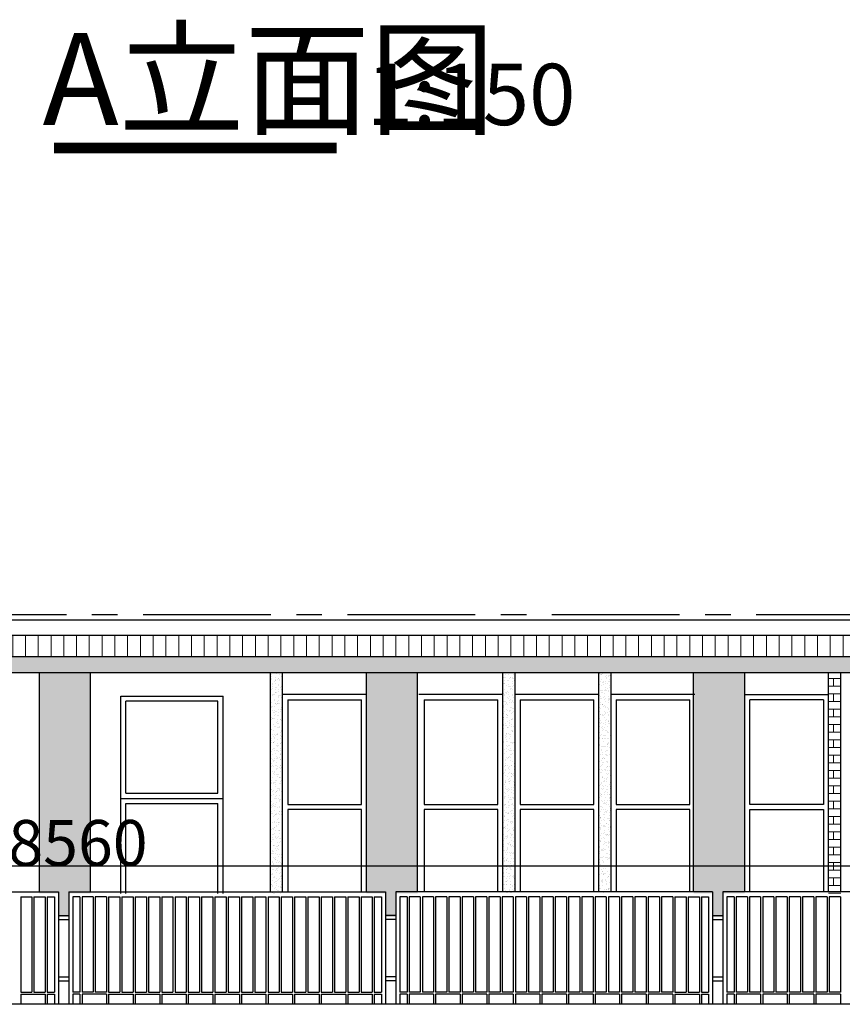
# Model space of a CAD drawing. Extents: x 5594612 to 6719620, y 267000 to 514200.
# Drawn here: x 6295171 to 6303220, y 297576 to 307210 of the extents above; entities that cross this region are included whole.
import ezdxf

# ---------------------------------------------------------------- set-up
doc = ezdxf.new("R2010")
doc.units = 0
doc.header["$LTSCALE"] = 1000
doc.header["$MEASUREMENT"] = 0
doc.linetypes.add('CENTER', pattern=[2, 1.25, -0.25, 0.25, -0.25])
doc.linetypes.add('DOTE', pattern=[2.42, 2, -0.2, 0.02, -0.2])
doc.layers.get('0').update_dxf_attribs({"color": 254, "linetype": 'CONTINUOUS'})
doc.layers.get('Defpoints').update_dxf_attribs({"linetype": 'CONTINUOUS'})
for name, color, linetype in [('AXIS', 106, 'CONTINUOUS'), ('DOTE', 1, 'DOTE'), ('HID1', 252, 'CONTINUOUS'), ('PUB_DWGN', 3, 'CONTINUOUS'), ('WALLA', 2, 'CONTINUOUS'), ('XX', 15, 'CONTINUOUS'), ('可见线1', 2, 'CONTINUOUS'), ('可见线2', 2, 'CONTINUOUS')]:
    doc.layers.add(name, color=color, linetype=linetype)
doc.layers.add('PUB_HATCH', color=37, linetype='CONTINUOUS', lineweight=9)
doc.styles.add('-GBCBIGGBENOR', font='GBENOR.shx', dxfattribs={"bigfont": 'GBCBIG.shx'})
doc.styles.add('dim_font', font='SIMPLEX.shx', dxfattribs={"width": 0.8})
doc.dimstyles.new('DIMN', dxfattribs={"dimtxt": 450, "dimasz": 1, "dimexe": 250, "dimexo": 300, "dimgap": 0, "dimtad": 0, "dimdec": 0, "dimzin": 0, "dimdsep": 46, "dimtxsty": 'dim_font', "dimblk": 'ARCHTICK', "dimcen": 0.09, "dimclrd": 75, "dimclre": 75, "dimclrt": 7, "dimazin": 0, "dimtfac": 1, "dimtdec": 0, "dimtix": 1, "dimtmove": 2, "dimatfit": 3, "dimldrblk": 'DIM_2', "dimfxl": 0, "dimtvp": 1, "dimtolj": 1, "dimarcsym": 0})
pattern_1 = [(90, (10768101.89, 426913.68), (125, 2e-14), [])]
pattern_2 = [(142.5, (10768101.89, 426913.676), (1.88980074, 57.80471307), [0, -45.6, 0, -51, 0, -48.75]), (172.5, (10768101.89, 426913.68), (-53.0933012, 84.664382), [0, -24.6, 0, -41.1, 0, -15.75]), (212.5, (10768138.79, 426913.676), (-93.42425585, 0.1697716), [0, -15, 0, -54, 0, -70.5]), (222.5, (10768138.79, 426913.68), (-90.1837981, 26.330267), [0, -7.5, 0, -35.4, 0, -40.5])]
pattern_3 = [(142.5, (10569659.783, 455041.175), (1.88980074, 57.80471307), [0, -45.6, 0, -51, 0, -48.75]), (172.5, (10569659.78, 455041.175), (-53.0933012, 84.664382), [0, -24.6, 0, -41.1, 0, -15.75]), (212.5, (10569696.683, 455041.175), (-93.42425585, 0.1697716), [0, -15, 0, -54, 0, -70.5]), (222.5, (10569696.68, 455041.175), (-90.1837981, 26.330267), [0, -7.5, 0, -35.4, 0, -40.5])]

# ---------------------------------------------------------------- blocks, each defined once
blk = doc.blocks.new('wwwwww')
at = {"layer": 'WALLA'}
blk.add_line((820, 1930), (0, 1930), dxfattribs=at)
at = {"layer": 'XX'}
for p, q in [((50, 1880), (50, 855)), ((50, 1880), (770, 1880)), ((770, 855), (770, 1880)), ((50, 855), (770, 855)), ((770, 805), (50, 805)), ((50, 805), (50, 0)), ((770, 0), (770, 805))]:
    blk.add_line(p, q, dxfattribs=at)
blk = doc.blocks.new('mmmmmm')
at = {"layer": 'XX'}
for p, q in [((50, -870.4), (50, 30)), ((50, 30), (950, 30)), ((950, -870.4), (950, 30)), ((1000, -920.4), (0, -920.4)), ((950, -870.4), (50, -870.4)), ((950, -970.4), (50, -970.4)), ((50, -1850.4), (50, -970.4)), ((950, -1850.4), (950, -970.4))]:
    blk.add_line(p, q, dxfattribs=at)
at = {"layer": '可见线1', "linetype": 'Continuous'}
for p, q in [((1000, 79.6), (0, 79.6)), ((0, -1850.4), (0, 79.6)), ((1000, -1850.4), (1000, 79.6))]:
    blk.add_line(p, q, dxfattribs=at)
blk = doc.blocks.new('_archtick')
blk.add_line((-150, 0), (150, 0))
at = {"const_width": 50}
blk.add_lwpolyline([(-70, -70), (70, 70)], dxfattribs=at)
blk = doc.blocks.new('*D7853')
at = {"layer": 'AXIS', "color": 75, "lineweight": -2}
for p, q in [((6276290.6, 298670.1), (6276290.6, 299179.5)), ((6314850.6, 298670.1), (6314850.6, 299179.5)), ((6276290.6, 298929.5), (6314850.6, 298929.5))]:
    blk.add_line(p, q, dxfattribs=at)
at = {"layer": 'Defpoints', "color": 0}
for p in [(6314850.6, 298929.5), (6276290.6, 298370.1), (6314850.6, 298370.1)]:
    blk.add_point(p, dxfattribs=at)
at = {"layer": 'AXIS', "color": 75, "linetype": 'ByBlock', "lineweight": -2, "rotation": 180}
blk.add_blockref('_archtick', (6276290.6, 298929.5), dxfattribs=at)
at = {"layer": 'AXIS', "color": 75, "linetype": 'ByBlock', "lineweight": -2}
blk.add_blockref('_archtick', (6314850.6, 298929.5), dxfattribs=at)
at = {"layer": 'AXIS', "color": 7, "insert": (6295570.6, 299154.5), "char_height": 450, "attachment_point": 5, "style": 'dim_font'}
blk.add_mtext('\\A1;38560', dxfattribs=at)
blk = doc.blocks.new('DIM_2')
at = {"color": 0, "const_width": 0.6}
blk.add_lwpolyline([(-0.8, -0.8), (0.8, 0.8)], dxfattribs=at)

msp = doc.modelspace()

# ---------------------------------------------------------------- hatches: boundary and pattern name
at = {"layer": 'PUB_HATCH'}
h = msp.add_hatch(dxfattribs=at)
h.set_pattern_fill('ANSI31', color=256, scale=1000, angle=45, style=0)
h.set_pattern_definition(pattern_1)
h.paths.add_polyline_path([(6294739.3, 300976.2), (6294739.3, 301186.4), (6301319.2, 301186.4), (6301319.2, 300976.2)])
h = msp.add_hatch(dxfattribs=at)
h.set_pattern_fill('ANSI31', color=256, scale=1000, angle=45, style=0)
h.set_pattern_definition(pattern_1)
h.paths.add_polyline_path([(6307158, 301186.4), (6307158, 300976.2), (6301319.2, 300976.2), (6301319.2, 301186.4)])
h = msp.add_hatch(dxfattribs=at)
h.set_pattern_fill('AR-SAND', color=256, scale=30, style=0)
h.set_pattern_definition(pattern_2)
h.paths.add_polyline_path([(6294739.3, 300976.2), (6301319.2, 300976.2), (6301319.2, 300820.4), (6294739.3, 300820.4)])
h = msp.add_hatch(dxfattribs=at)
h.set_pattern_fill('AR-SAND', color=256, scale=30, style=0)
h.set_pattern_definition(pattern_2)
h.paths.add_polyline_path([(6301319.2, 300976.2), (6307158, 300976.2), (6307158, 300920.1, 0.405194), (6307145.8, 300907.5, 0.405206), (6307158, 300894.9), (6307158.1, 300820.4), (6301319.2, 300820.4)])
h = msp.add_hatch(dxfattribs=at)
h.set_pattern_fill('AR-SAND', color=256, style=0)
h.set_pattern_definition(pattern_3)
h.paths.add_polyline_path([(6295864.4, 298661.1), (6295657.6, 298661.1), (6295657.6, 298431.1), (6295557.6, 298431.1), (6295557.6, 298661.1), (6295364.4, 298661.1), (6295364.4, 300820.4), (6295864.4, 300820.4)])
h = msp.add_hatch(dxfattribs=at)
h.set_pattern_fill('AR-SAND', color=256, style=0)
h.set_pattern_definition(pattern_3)
h.paths.add_polyline_path([(6297743.5, 298661.1), (6297623.5, 298661.1), (6297623.5, 300820.4), (6297743.5, 300820.4)])
h = msp.add_hatch(dxfattribs=at)
h.set_pattern_fill('AR-SAND', color=256, style=0)
h.set_pattern_definition(pattern_3)
h.paths.add_polyline_path([(6299063.5, 298661.1), (6298856.8, 298661.1), (6298856.8, 298431.1), (6298756.8, 298431.1), (6298756.8, 298661.1), (6298563.5, 298661.1), (6298563.5, 300820.4), (6299063.5, 300820.4)])
h = msp.add_hatch(dxfattribs=at)
h.set_pattern_fill('AR-SAND', color=256, style=0)
h.set_pattern_definition(pattern_3)
h.paths.add_polyline_path([(6300017.5, 298661.1), (6299897.5, 298661.1), (6299897.5, 300820.4), (6300017.5, 300820.4)])
h = msp.add_hatch(dxfattribs=at)
h.set_pattern_fill('AR-SAND', color=256, style=0)
h.set_pattern_definition(pattern_3)
h.paths.add_polyline_path([(6300957.5, 298661.1), (6300837.5, 298661.1), (6300837.5, 300820.4), (6300957.5, 300820.4)])
h = msp.add_hatch(dxfattribs=at)
h.set_pattern_fill('AR-SAND', color=256, style=0)
h.set_pattern_definition(pattern_3)
h.paths.add_polyline_path([(6302264.4, 298661.1), (6302057.6, 298661.1), (6302057.6, 298431.1), (6301957.6, 298431.1), (6301957.6, 298661.1), (6301764.4, 298661.1), (6301764.4, 300820.4), (6302264.4, 300820.4)])
h = msp.add_hatch(dxfattribs=at)
h.set_pattern_fill('BRICK', color=256, scale=300, style=0)
h.set_pattern_definition([(180, (10758508.89, 426913.676), (0, 75), []), (90, (10758508.89, 426913.68), (150, 9e-15), [75, -75]), (90, (10758433.89, 426913.68), (150, 9e-15), [-75, 75])])
h.paths.add_polyline_path([(6303204.4, 298661.1), (6303084.4, 298661.1), (6303084.4, 300820.4), (6303204.4, 300820.4)])

# ---------------------------------------------------------------- linework, layer by layer
at = {"layer": 'DOTE', "linetype": 'CENTER'}
msp.add_line((6258378.1, 301391.1), (6332843.2, 301391.1), dxfattribs=at)
at = {"layer": 'HID1', "linetype": 'Continuous'}
for p, q in [((6292450.6, 298676.1), (6295550.6, 298676.1)), ((6295550.6, 298676.1), (6295550.6, 297576.1)), ((6295650.6, 298676.1), (6298750.6, 298676.1)), ((6295650.6, 298676.1), (6295650.6, 297576.1)), ((6298750.6, 298676.1), (6298750.6, 297576.1)), ((6301950.6, 298676.1), (6298850.6, 298676.1)), ((6298850.6, 298676.1), (6298850.6, 297576.1)), ((6301950.6, 298676.1), (6301950.6, 297576.1)), ((6305150.6, 298676.1), (6302050.6, 298676.1)), ((6302050.6, 298676.1), (6302050.6, 297576.1)), ((6295180.6, 298626.1), (6295290.6, 298626.1)), ((6295180.6, 298626.1), (6295180.6, 297696.1)), ((6295290.6, 298626.1), (6295290.6, 297696.1)), ((6295310.6, 298626.1), (6295310.6, 297696.1)), ((6295310.6, 298626.1), (6295420.6, 298626.1)), ((6295420.6, 298626.1), (6295420.6, 297696.1)), ((6295440.6, 298626.1), (6295510.6, 298626.1)), ((6295440.6, 298626.1), (6295440.6, 297696.1)), ((6295510.6, 298626.1), (6295510.6, 297696.1)), ((6295760.6, 298626.1), (6295690.6, 298626.1)), ((6295690.6, 298626.1), (6295690.6, 297696.1)), ((6295760.6, 298626.1), (6295760.6, 297696.1)), ((6295780.6, 298626.1), (6295780.6, 297696.1)), ((6295890.6, 298626.1), (6295780.6, 298626.1)), ((6295890.6, 298626.1), (6295890.6, 297696.1)), ((6296020.6, 298626.1), (6295910.6, 298626.1)), ((6295910.6, 298626.1), (6295910.6, 297696.1)), ((6296020.6, 298626.1), (6296020.6, 297696.1)), ((6296040.6, 298626.1), (6296150.6, 298626.1)), ((6296040.6, 298626.1), (6296040.6, 297696.1)), ((6296150.6, 298626.1), (6296150.6, 297696.1)), ((6296170.6, 298626.1), (6296280.6, 298626.1)), ((6296170.6, 298626.1), (6296170.6, 297696.1)), ((6296280.6, 298626.1), (6296280.6, 297696.1)), ((6296300.6, 298626.1), (6296410.6, 298626.1)), ((6296300.6, 298626.1), (6296300.6, 297696.1)), ((6296410.6, 298626.1), (6296410.6, 297696.1)), ((6296430.6, 298626.1), (6296540.6, 298626.1)), ((6296430.6, 298626.1), (6296430.6, 297696.1)), ((6296540.6, 298626.1), (6296540.6, 297696.1)), ((6296560.6, 298626.1), (6296670.6, 298626.1)), ((6296560.6, 298626.1), (6296560.6, 297696.1)), ((6296670.6, 298626.1), (6296670.6, 297696.1)), ((6296690.6, 298626.1), (6296800.6, 298626.1)), ((6296690.6, 298626.1), (6296690.6, 297696.1)), ((6296800.6, 298626.1), (6296800.6, 297696.1)), ((6296820.6, 298626.1), (6296930.6, 298626.1)), ((6296820.6, 298626.1), (6296820.6, 297696.1)), ((6296930.6, 298626.1), (6296930.6, 297696.1)), ((6296950.6, 298626.1), (6297060.6, 298626.1)), ((6296950.6, 298626.1), (6296950.6, 297696.1)), ((6297060.6, 298626.1), (6297060.6, 297696.1)), ((6297080.6, 298626.1), (6297190.6, 298626.1)), ((6297080.6, 298626.1), (6297080.6, 297696.1)), ((6297190.6, 298626.1), (6297190.6, 297696.1)), ((6297210.6, 298626.1), (6297320.6, 298626.1)), ((6297210.6, 298626.1), (6297210.6, 297696.1)), ((6297320.6, 298626.1), (6297320.6, 297696.1)), ((6297340.6, 298626.1), (6297450.6, 298626.1)), ((6297340.6, 298626.1), (6297340.6, 297696.1)), ((6297450.6, 298626.1), (6297450.6, 297696.1)), ((6297470.6, 298626.1), (6297580.6, 298626.1)), ((6297470.6, 298626.1), (6297470.6, 297696.1)), ((6297580.6, 298626.1), (6297580.6, 297696.1)), ((6297600.6, 298626.1), (6297710.6, 298626.1)), ((6297600.6, 298626.1), (6297600.6, 297696.1)), ((6297710.6, 298626.1), (6297710.6, 297696.1)), ((6297730.6, 298626.1), (6297840.6, 298626.1)), ((6297730.6, 298626.1), (6297730.6, 297696.1)), ((6297840.6, 298626.1), (6297840.6, 297696.1)), ((6297860.6, 298626.1), (6297970.6, 298626.1)), ((6297860.6, 298626.1), (6297860.6, 297696.1)), ((6297970.6, 298626.1), (6297970.6, 297696.1)), ((6297990.6, 298626.1), (6298100.6, 298626.1)), ((6297990.6, 298626.1), (6297990.6, 297696.1)), ((6298100.6, 298626.1), (6298100.6, 297696.1)), ((6298120.6, 298626.1), (6298230.6, 298626.1)), ((6298120.6, 298626.1), (6298120.6, 297696.1)), ((6298230.6, 298626.1), (6298230.6, 297696.1)), ((6298250.6, 298626.1), (6298360.6, 298626.1)), ((6298250.6, 298626.1), (6298250.6, 297696.1)), ((6298360.6, 298626.1), (6298360.6, 297696.1)), ((6298380.6, 298626.1), (6298490.6, 298626.1)), ((6298380.6, 298626.1), (6298380.6, 297696.1)), ((6298490.6, 298626.1), (6298490.6, 297696.1)), ((6298510.6, 298626.1), (6298510.6, 297696.1)), ((6298510.6, 298626.1), (6298620.6, 298626.1)), ((6298620.6, 298626.1), (6298620.6, 297696.1)), ((6298640.6, 298626.1), (6298710.6, 298626.1)), ((6298640.6, 298626.1), (6298640.6, 297696.1)), ((6298710.6, 298626.1), (6298710.6, 297696.1)), ((6298960.6, 298626.1), (6298890.6, 298626.1)), ((6298890.6, 298626.1), (6298890.6, 297696.1)), ((6298960.6, 298626.1), (6298960.6, 297696.1)), ((6298980.6, 298626.1), (6298980.6, 297696.1)), ((6299090.6, 298626.1), (6298980.6, 298626.1)), ((6299090.6, 298626.1), (6299090.6, 297696.1)), ((6299220.6, 298626.1), (6299110.6, 298626.1)), ((6299110.6, 298626.1), (6299110.6, 297696.1)), ((6299220.6, 298626.1), (6299220.6, 297696.1)), ((6299350.6, 298626.1), (6299240.6, 298626.1)), ((6299240.6, 298626.1), (6299240.6, 297696.1)), ((6299350.6, 298626.1), (6299350.6, 297696.1)), ((6299480.6, 298626.1), (6299370.6, 298626.1)), ((6299370.6, 298626.1), (6299370.6, 297696.1)), ((6299480.6, 298626.1), (6299480.6, 297696.1)), ((6299610.6, 298626.1), (6299500.6, 298626.1)), ((6299500.6, 298626.1), (6299500.6, 297696.1)), ((6299610.6, 298626.1), (6299610.6, 297696.1)), ((6299740.6, 298626.1), (6299630.6, 298626.1)), ((6299630.6, 298626.1), (6299630.6, 297696.1)), ((6299740.6, 298626.1), (6299740.6, 297696.1)), ((6299870.6, 298626.1), (6299760.6, 298626.1)), ((6299760.6, 298626.1), (6299760.6, 297696.1)), ((6299870.6, 298626.1), (6299870.6, 297696.1)), ((6300000.6, 298626.1), (6299890.6, 298626.1)), ((6299890.6, 298626.1), (6299890.6, 297696.1)), ((6300000.6, 298626.1), (6300000.6, 297696.1)), ((6300130.6, 298626.1), (6300020.6, 298626.1)), ((6300020.6, 298626.1), (6300020.6, 297696.1)), ((6300130.6, 298626.1), (6300130.6, 297696.1)), ((6300260.6, 298626.1), (6300150.6, 298626.1)), ((6300150.6, 298626.1), (6300150.6, 297696.1)), ((6300260.6, 298626.1), (6300260.6, 297696.1)), ((6300390.6, 298626.1), (6300280.6, 298626.1)), ((6300280.6, 298626.1), (6300280.6, 297696.1)), ((6300390.6, 298626.1), (6300390.6, 297696.1)), ((6300520.6, 298626.1), (6300410.6, 298626.1)), ((6300410.6, 298626.1), (6300410.6, 297696.1)), ((6300520.6, 298626.1), (6300520.6, 297696.1)), ((6300650.6, 298626.1), (6300540.6, 298626.1)), ((6300540.6, 298626.1), (6300540.6, 297696.1)), ((6300650.6, 298626.1), (6300650.6, 297696.1)), ((6300780.6, 298626.1), (6300670.6, 298626.1)), ((6300670.6, 298626.1), (6300670.6, 297696.1)), ((6300780.6, 298626.1), (6300780.6, 297696.1)), ((6300910.6, 298626.1), (6300800.6, 298626.1)), ((6300800.6, 298626.1), (6300800.6, 297696.1)), ((6300910.6, 298626.1), (6300910.6, 297696.1)), ((6301040.6, 298626.1), (6300930.6, 298626.1)), ((6300930.6, 298626.1), (6300930.6, 297696.1)), ((6301040.6, 298626.1), (6301040.6, 297696.1)), ((6301170.6, 298626.1), (6301060.6, 298626.1)), ((6301060.6, 298626.1), (6301060.6, 297696.1)), ((6301170.6, 298626.1), (6301170.6, 297696.1)), ((6301300.6, 298626.1), (6301190.6, 298626.1)), ((6301190.6, 298626.1), (6301190.6, 297696.1)), ((6301300.6, 298626.1), (6301300.6, 297696.1)), ((6301430.6, 298626.1), (6301320.6, 298626.1)), ((6301320.6, 298626.1), (6301320.6, 297696.1)), ((6301430.6, 298626.1), (6301430.6, 297696.1)), ((6301560.6, 298626.1), (6301450.6, 298626.1)), ((6301450.6, 298626.1), (6301450.6, 297696.1)), ((6301560.6, 298626.1), (6301560.6, 297696.1)), ((6301580.6, 298626.1), (6301690.6, 298626.1)), ((6301580.6, 298626.1), (6301580.6, 297696.1)), ((6301690.6, 298626.1), (6301690.6, 297696.1)), ((6301710.6, 298626.1), (6301710.6, 297696.1)), ((6301710.6, 298626.1), (6301820.6, 298626.1)), ((6301820.6, 298626.1), (6301820.6, 297696.1)), ((6301840.6, 298626.1), (6301910.6, 298626.1)), ((6301840.6, 298626.1), (6301840.6, 297696.1)), ((6301910.6, 298626.1), (6301910.6, 297696.1)), ((6302160.6, 298626.1), (6302090.6, 298626.1)), ((6302090.6, 298626.1), (6302090.6, 297696.1)), ((6302160.6, 298626.1), (6302160.6, 297696.1)), ((6302180.6, 298626.1), (6302180.6, 297696.1)), ((6302290.6, 298626.1), (6302180.6, 298626.1)), ((6302290.6, 298626.1), (6302290.6, 297696.1)), ((6302420.6, 298626.1), (6302310.6, 298626.1)), ((6302310.6, 298626.1), (6302310.6, 297696.1)), ((6302420.6, 298626.1), (6302420.6, 297696.1)), ((6302550.6, 298626.1), (6302440.6, 298626.1)), ((6302440.6, 298626.1), (6302440.6, 297696.1)), ((6302550.6, 298626.1), (6302550.6, 297696.1)), ((6302680.6, 298626.1), (6302570.6, 298626.1)), ((6302570.6, 298626.1), (6302570.6, 297696.1)), ((6302680.6, 298626.1), (6302680.6, 297696.1)), ((6302810.6, 298626.1), (6302700.6, 298626.1)), ((6302700.6, 298626.1), (6302700.6, 297696.1)), ((6302810.6, 298626.1), (6302810.6, 297696.1)), ((6302940.6, 298626.1), (6302830.6, 298626.1)), ((6302830.6, 298626.1), (6302830.6, 297696.1)), ((6302940.6, 298626.1), (6302940.6, 297696.1)), ((6303070.6, 298626.1), (6302960.6, 298626.1)), ((6302960.6, 298626.1), (6302960.6, 297696.1)), ((6303070.6, 298626.1), (6303070.6, 297696.1)), ((6303200.6, 298626.1), (6303090.6, 298626.1)), ((6303090.6, 298626.1), (6303090.6, 297696.1)), ((6303200.6, 298626.1), (6303200.6, 297696.1)), ((6295550.6, 298446.1), (6295650.6, 298446.1)), ((6295550.6, 298406.1), (6295650.6, 298406.1)), ((6298850.6, 298446.1), (6298750.6, 298446.1)), ((6298850.6, 298406.1), (6298750.6, 298406.1)), ((6301950.6, 298446.1), (6302050.6, 298446.1)), ((6301950.6, 298406.1), (6302050.6, 298406.1)), ((6295550.6, 297846.1), (6295650.6, 297846.1)), ((6295550.6, 297806.1), (6295650.6, 297806.1)), ((6298850.6, 297846.1), (6298750.6, 297846.1)), ((6298850.6, 297806.1), (6298750.6, 297806.1)), ((6301950.6, 297846.1), (6302050.6, 297846.1)), ((6301950.6, 297806.1), (6302050.6, 297806.1)), ((6295180.6, 297696.1), (6295290.6, 297696.1)), ((6295310.6, 297696.1), (6295420.6, 297696.1)), ((6295440.6, 297696.1), (6295510.6, 297696.1)), ((6295760.6, 297696.1), (6295690.6, 297696.1)), ((6295890.6, 297696.1), (6295780.6, 297696.1)), ((6296020.6, 297696.1), (6295910.6, 297696.1)), ((6296040.6, 297696.1), (6296150.6, 297696.1)), ((6296170.6, 297696.1), (6296280.6, 297696.1)), ((6296300.6, 297696.1), (6296410.6, 297696.1)), ((6296430.6, 297696.1), (6296540.6, 297696.1)), ((6296560.6, 297696.1), (6296670.6, 297696.1)), ((6296690.6, 297696.1), (6296800.6, 297696.1)), ((6296820.6, 297696.1), (6296930.6, 297696.1)), ((6296950.6, 297696.1), (6297060.6, 297696.1)), ((6297080.6, 297696.1), (6297190.6, 297696.1)), ((6297210.6, 297696.1), (6297320.6, 297696.1)), ((6297340.6, 297696.1), (6297450.6, 297696.1)), ((6297470.6, 297696.1), (6297580.6, 297696.1)), ((6297600.6, 297696.1), (6297710.6, 297696.1)), ((6297730.6, 297696.1), (6297840.6, 297696.1)), ((6297860.6, 297696.1), (6297970.6, 297696.1)), ((6297990.6, 297696.1), (6298100.6, 297696.1)), ((6298120.6, 297696.1), (6298230.6, 297696.1)), ((6298250.6, 297696.1), (6298360.6, 297696.1)), ((6298380.6, 297696.1), (6298490.6, 297696.1)), ((6298510.6, 297696.1), (6298620.6, 297696.1)), ((6298640.6, 297696.1), (6298710.6, 297696.1)), ((6298960.6, 297696.1), (6298890.6, 297696.1)), ((6299090.6, 297696.1), (6298980.6, 297696.1)), ((6299220.6, 297696.1), (6299110.6, 297696.1)), ((6299350.6, 297696.1), (6299240.6, 297696.1)), ((6299480.6, 297696.1), (6299370.6, 297696.1)), ((6299610.6, 297696.1), (6299500.6, 297696.1)), ((6299740.6, 297696.1), (6299630.6, 297696.1)), ((6299870.6, 297696.1), (6299760.6, 297696.1)), ((6300000.6, 297696.1), (6299890.6, 297696.1)), ((6300130.6, 297696.1), (6300020.6, 297696.1)), ((6300260.6, 297696.1), (6300150.6, 297696.1)), ((6300390.6, 297696.1), (6300280.6, 297696.1)), ((6300520.6, 297696.1), (6300410.6, 297696.1)), ((6300650.6, 297696.1), (6300540.6, 297696.1)), ((6300780.6, 297696.1), (6300670.6, 297696.1)), ((6300910.6, 297696.1), (6300800.6, 297696.1)), ((6301040.6, 297696.1), (6300930.6, 297696.1)), ((6301170.6, 297696.1), (6301060.6, 297696.1)), ((6301300.6, 297696.1), (6301190.6, 297696.1)), ((6301430.6, 297696.1), (6301320.6, 297696.1)), ((6301560.6, 297696.1), (6301450.6, 297696.1)), ((6301580.6, 297696.1), (6301690.6, 297696.1)), ((6301710.6, 297696.1), (6301820.6, 297696.1)), ((6301840.6, 297696.1), (6301910.6, 297696.1)), ((6302160.6, 297696.1), (6302090.6, 297696.1)), ((6302290.6, 297696.1), (6302180.6, 297696.1)), ((6302420.6, 297696.1), (6302310.6, 297696.1)), ((6302550.6, 297696.1), (6302440.6, 297696.1)), ((6302680.6, 297696.1), (6302570.6, 297696.1)), ((6302810.6, 297696.1), (6302700.6, 297696.1)), ((6302940.6, 297696.1), (6302830.6, 297696.1)), ((6303070.6, 297696.1), (6302960.6, 297696.1)), ((6303200.6, 297696.1), (6303090.6, 297696.1)), ((6295180.6, 297676.1), (6295420.6, 297676.1)), ((6295180.6, 297676.1), (6295180.6, 297576.1)), ((6295420.6, 297676.1), (6295420.6, 297576.1)), ((6295440.6, 297676.1), (6295510.6, 297676.1)), ((6295440.6, 297676.1), (6295440.6, 297576.1)), ((6295510.6, 297676.1), (6295510.6, 297576.1)), ((6295760.6, 297676.1), (6295690.6, 297676.1)), ((6295690.6, 297676.1), (6295690.6, 297576.1)), ((6295760.6, 297676.1), (6295760.6, 297576.1)), ((6296020.6, 297676.1), (6295780.6, 297676.1)), ((6295780.6, 297676.1), (6295780.6, 297576.1)), ((6296020.6, 297676.1), (6296020.6, 297576.1)), ((6296040.6, 297676.1), (6296280.6, 297676.1)), ((6296040.6, 297676.1), (6296040.6, 297576.1)), ((6296280.6, 297676.1), (6296280.6, 297576.1)), ((6296300.6, 297676.1), (6296540.6, 297676.1)), ((6296300.6, 297676.1), (6296300.6, 297576.1)), ((6296540.6, 297676.1), (6296540.6, 297576.1)), ((6296560.6, 297676.1), (6296800.6, 297676.1)), ((6296560.6, 297676.1), (6296560.6, 297576.1)), ((6296800.6, 297676.1), (6296800.6, 297576.1)), ((6296820.6, 297676.1), (6297060.6, 297676.1)), ((6296820.6, 297676.1), (6296820.6, 297576.1)), ((6297060.6, 297676.1), (6297060.6, 297576.1)), ((6297080.6, 297676.1), (6297320.6, 297676.1)), ((6297080.6, 297676.1), (6297080.6, 297576.1)), ((6297320.6, 297676.1), (6297320.6, 297576.1)), ((6297340.6, 297676.1), (6297580.6, 297676.1)), ((6297340.6, 297676.1), (6297340.6, 297576.1)), ((6297580.6, 297676.1), (6297580.6, 297576.1)), ((6297600.6, 297676.1), (6297840.6, 297676.1)), ((6297600.6, 297676.1), (6297600.6, 297576.1)), ((6297840.6, 297676.1), (6297840.6, 297576.1)), ((6297860.6, 297676.1), (6298100.6, 297676.1)), ((6297860.6, 297676.1), (6297860.6, 297576.1)), ((6298100.6, 297676.1), (6298100.6, 297576.1)), ((6298120.6, 297676.1), (6298360.6, 297676.1)), ((6298120.6, 297676.1), (6298120.6, 297576.1)), ((6298360.6, 297676.1), (6298360.6, 297576.1)), ((6298380.6, 297676.1), (6298620.6, 297676.1)), ((6298380.6, 297676.1), (6298380.6, 297576.1)), ((6298620.6, 297676.1), (6298620.6, 297576.1)), ((6298640.6, 297676.1), (6298710.6, 297676.1)), ((6298640.6, 297676.1), (6298640.6, 297576.1)), ((6298710.6, 297676.1), (6298710.6, 297576.1)), ((6298960.6, 297676.1), (6298890.6, 297676.1)), ((6298890.6, 297676.1), (6298890.6, 297576.1)), ((6298960.6, 297676.1), (6298960.6, 297576.1)), ((6299220.6, 297676.1), (6298980.6, 297676.1)), ((6298980.6, 297676.1), (6298980.6, 297576.1)), ((6299220.6, 297676.1), (6299220.6, 297576.1)), ((6299480.6, 297676.1), (6299240.6, 297676.1)), ((6299240.6, 297676.1), (6299240.6, 297576.1)), ((6299480.6, 297676.1), (6299480.6, 297576.1)), ((6299740.6, 297676.1), (6299500.6, 297676.1)), ((6299500.6, 297676.1), (6299500.6, 297576.1)), ((6299740.6, 297676.1), (6299740.6, 297576.1)), ((6300000.6, 297676.1), (6299760.6, 297676.1)), ((6299760.6, 297676.1), (6299760.6, 297576.1)), ((6300000.6, 297676.1), (6300000.6, 297576.1)), ((6300260.6, 297676.1), (6300020.6, 297676.1)), ((6300020.6, 297676.1), (6300020.6, 297576.1)), ((6300260.6, 297676.1), (6300260.6, 297576.1)), ((6300520.6, 297676.1), (6300280.6, 297676.1)), ((6300280.6, 297676.1), (6300280.6, 297576.1)), ((6300520.6, 297676.1), (6300520.6, 297576.1)), ((6300780.6, 297676.1), (6300540.6, 297676.1)), ((6300540.6, 297676.1), (6300540.6, 297576.1)), ((6300780.6, 297676.1), (6300780.6, 297576.1)), ((6301040.6, 297676.1), (6300800.6, 297676.1)), ((6300800.6, 297676.1), (6300800.6, 297576.1)), ((6301040.6, 297676.1), (6301040.6, 297576.1)), ((6301300.6, 297676.1), (6301060.6, 297676.1)), ((6301060.6, 297676.1), (6301060.6, 297576.1)), ((6301300.6, 297676.1), (6301300.6, 297576.1)), ((6301560.6, 297676.1), (6301320.6, 297676.1)), ((6301320.6, 297676.1), (6301320.6, 297576.1)), ((6301560.6, 297676.1), (6301560.6, 297576.1)), ((6301580.6, 297676.1), (6301820.6, 297676.1)), ((6301580.6, 297676.1), (6301580.6, 297576.1)), ((6301820.6, 297676.1), (6301820.6, 297576.1)), ((6301840.6, 297676.1), (6301910.6, 297676.1)), ((6301840.6, 297676.1), (6301840.6, 297576.1)), ((6301910.6, 297676.1), (6301910.6, 297576.1)), ((6302160.6, 297676.1), (6302090.6, 297676.1)), ((6302090.6, 297676.1), (6302090.6, 297576.1)), ((6302160.6, 297676.1), (6302160.6, 297576.1)), ((6302420.6, 297676.1), (6302180.6, 297676.1)), ((6302180.6, 297676.1), (6302180.6, 297576.1)), ((6302420.6, 297676.1), (6302420.6, 297576.1)), ((6302680.6, 297676.1), (6302440.6, 297676.1)), ((6302440.6, 297676.1), (6302440.6, 297576.1)), ((6302680.6, 297676.1), (6302680.6, 297576.1)), ((6302940.6, 297676.1), (6302700.6, 297676.1)), ((6302700.6, 297676.1), (6302700.6, 297576.1)), ((6302940.6, 297676.1), (6302940.6, 297576.1)), ((6303200.6, 297676.1), (6302960.6, 297676.1)), ((6302960.6, 297676.1), (6302960.6, 297576.1)), ((6303200.6, 297676.1), (6303200.6, 297576.1))]:
    msp.add_line(p, q, dxfattribs=at)
at = {"layer": 'PUB_DWGN', "const_width": 105}
msp.add_lwpolyline([(6295506, 305953.9), (6298271.6, 305953.9)], dxfattribs=at)
at = {"layer": '可见线1', "linetype": 'Continuous'}
for p, q in [((6315382.9, 301336.3), (6275844.9, 301336.3)), ((6314846.2, 301186.4), (6276381.7, 301186.4)), ((6314094.2, 300976.2), (6277133.7, 300976.2)), ((6314093.9, 300820.4), (6277133.9, 300820.4)), ((6295364.4, 298676.1), (6295364.4, 300820.4)), ((6295863.5, 298676.1), (6295863.5, 300820.4)), ((6297623.5, 298676.1), (6297623.5, 300820.4)), ((6297743.5, 298676.1), (6297743.5, 300820.4)), ((6298563.5, 298676.1), (6298563.5, 300820.4)), ((6299063.5, 298676.1), (6299063.5, 300820.4)), ((6299897.5, 298676.1), (6299897.5, 300820.4)), ((6300017.5, 298676.1), (6300017.5, 300820.4)), ((6300837.5, 298676.1), (6300837.5, 300820.4)), ((6300957.5, 298676.1), (6300957.5, 300820.4)), ((6301764.4, 298676.1), (6301764.4, 300820.4)), ((6302264.4, 298676.1), (6302264.4, 300820.4)), ((6303084.4, 298676.1), (6303084.4, 300820.4)), ((6303204.4, 298676.1), (6303204.4, 300820.4))]:
    msp.add_line(p, q, dxfattribs=at)
at = {"layer": '可见线2', "linetype": 'Continuous'}
msp.add_line((6314690.6, 297576.1), (6276530.6, 297576.1), dxfattribs=at)

# ---------------------------------------------------------------- block references
at = {"layer": 'PUB_HATCH', "xscale": -1}
for name, p in [('mmmmmm', (6297160.5, 300511.5)), ('wwwwww', (6303084.4, 298676.1))]:
    msp.add_blockref(name, p, dxfattribs=at)
at = {"layer": 'PUB_HATCH'}
for p in [(6297743.5, 298676.1), (6299077.5, 298676.1), (6300017.5, 298676.1), (6300957.5, 298676.1)]:
    msp.add_blockref('wwwwww', p, dxfattribs=at)

# ---------------------------------------------------------------- texts
at = {"layer": 'PUB_DWGN', "style": '-GBCBIGGBENOR'}
for s, height, p in [('A立面图', 900, (6295393.5, 306178.9)), ('1:150', 600, (6298564.1, 306178.9))]:
    msp.add_text(s, height=height, dxfattribs=at).set_placement(p)

# ---------------------------------------------------------------- dimensions: what is measured, and where the dimension line sits
at = {"layer": 'AXIS'}
dim = msp.add_linear_dim(base=(6314850.6, 298929.5), p1=(6276290.6, 298370.1), p2=(6314850.6, 298370.1), dimstyle='DIMN', override={"dimtxsty": 'dim_font', "dimldrblk": 'DIM_2'}, dxfattribs=at)
dim.commit()
dim.dimension.update_dxf_attribs({"geometry": '*D7853', "text_midpoint": (6295570.6, 299154.5)})

doc.saveas('drawing.dxf')
